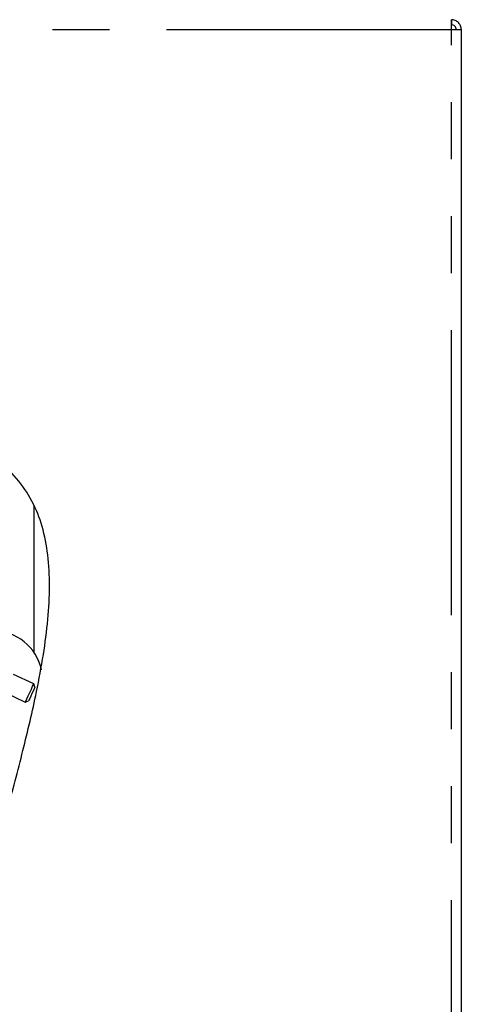
# Model space of a CAD drawing. Extents: x 5 to 415, y 5 to 292.
# Drawn here: x 244 to 254, y 214 to 236 of the extents above; entities that cross this region are included whole.
import ezdxf

# ---------------------------------------------------------------- set-up
doc = ezdxf.new("R2010")
doc.units = 0
doc.linetypes.add('PHANTOM', pattern=[12.7, 6.35, -1.27, 1.27, -1.27, 1.27, -1.27])
doc.layers.add('SLD-0', color=179, linetype='CONTINUOUS')

msp = doc.modelspace()

# ---------------------------------------------------------------- linework, layer by layer
at = {"layer": 'SLD-0', "color": 179, "linetype": 'CONTINUOUS'}
for p, q in [((254.07, 236.138), (254.07, 236.027)), ((254.293, 235.916), (254.07, 235.916)), ((254.293, 197.472), (254.293, 235.916)), ((244.76, 221.34), (244.309, 221.55)), ((244.736, 221.289), (244.755, 221.329)), ((244.755, 221.329), (244.76, 221.34)), ((244.787, 221.266), (244.76, 221.34)), ((244.121, 221.147), (244.572, 220.937)), ((244.636, 221.073), (244.672, 221.15)), ((244.672, 221.15), (244.707, 221.226)), ((244.721, 221.124), (244.694, 221.066)), ((244.707, 221.226), (244.736, 221.289)), ((244.747, 221.181), (244.721, 221.124)), ((244.769, 221.228), (244.747, 221.181)), ((244.783, 221.258), (244.769, 221.228)), ((244.787, 221.266), (244.783, 221.258)), ((244.572, 220.937), (244.646, 220.964)), ((244.572, 220.937), (244.573, 220.938)), ((244.573, 220.938), (244.582, 220.957)), ((244.582, 220.957), (244.604, 221.005)), ((244.604, 221.005), (244.636, 221.073)), ((244.653, 220.979), (244.646, 220.964)), ((244.646, 220.964), (244.646, 220.964)), ((244.67, 221.015), (244.653, 220.979)), ((244.694, 221.066), (244.67, 221.015))]:
    msp.add_line(p, q, dxfattribs=at)
at = {"layer": 'SLD-0', "color": 8, "linetype": 'PHANTOM'}
for p, q in [((254.07, 235.916), (196.404, 235.916)), ((254.07, 197.472), (254.07, 235.916)), ((244.759, 225.316), (244.759, 222.052))]:
    msp.add_line(p, q, dxfattribs=at)
at = {"layer": 'SLD-0', "color": 179, "linetype": 'CONTINUOUS'}
msp.add_arc((243.848, 221.416), 1.111, 12.3213, 90, dxfattribs=at)
for points, knots in [([(254.063, 236.138), (254.063, 236.135), (254.065, 236.128), (254.066, 236.077), (254.068, 236.004), (254.07, 235.945), (254.07, 235.916)], [0, 0, 0, 0, 0.249996, 0.5, 0.749998, 1, 1, 1, 1]), ([(254.293, 235.916), (254.289, 235.945), (254.283, 236.004), (254.231, 236.077), (254.158, 236.128), (254.1, 236.135), (254.07, 236.138)], [0, 0, 0, 0, 0.250002, 0.499994, 0.749996, 1, 1, 1, 1]), ([(254.182, 235.916), (254.18, 235.931), (254.177, 235.96), (254.151, 235.997), (254.114, 236.022), (254.085, 236.026), (254.07, 236.027)], [0, 0, 0, 0, 0.2500021, 0.5000073, 0.7500117, 1, 1, 1, 1]), ([(243.615, 197.472), (243.634, 198.146), (243.67, 199.473), (243.589, 201.432), (243.45, 203.333), (243.28, 205.192), (243.129, 206.901), (243.023, 208.478), (242.969, 209.936), (242.978, 211.417), (243.066, 212.931), (243.24, 214.392), (243.494, 215.801), (243.812, 217.145), (244.168, 218.499), (244.521, 219.838), (244.796, 221.001), (244.979, 221.977), (245.083, 222.763), (245.124, 223.506), (245.091, 224.201), (244.969, 224.842), (244.741, 225.425), (244.392, 225.936), (243.934, 226.374), (243.381, 226.739), (242.744, 227.039), (241.964, 227.302), (241.035, 227.511), (239.959, 227.657), (238.811, 227.737), (237.466, 227.759), (235.94, 227.71), (234.255, 227.586), (232.584, 227.411), (230.958, 227.203), (229.395, 226.974), (227.661, 226.69), (225.767, 226.342), (223.718, 225.931), (221.745, 225.517), (219.821, 225.111), (217.92, 224.729), (216.015, 224.383), (214.082, 224.086), (212.07, 223.849), (209.966, 223.69), (207.78, 223.572), (205.554, 223.462), (203.471, 223.334), (201.551, 223.167), (199.806, 222.956), (198.086, 222.679), (196.962, 222.41), (196.404, 222.277)], [0, 0, 0, 0, 0.026047, 0.051234, 0.075674, 0.099627, 0.123328, 0.141929, 0.160652, 0.179648, 0.199093, 0.219195, 0.236442, 0.254332, 0.272506, 0.290495, 0.307829, 0.318616, 0.328836, 0.338417, 0.347336, 0.355639, 0.363483, 0.371334, 0.379353, 0.387795, 0.396815, 0.406488, 0.419511, 0.433515, 0.448375, 0.463931, 0.485425, 0.507334, 0.529137, 0.550308, 0.570616, 0.590143, 0.618175, 0.64497, 0.670827, 0.696039, 0.720897, 0.745701, 0.770763, 0.796411, 0.823923, 0.852203, 0.880982, 0.909985, 0.93276, 0.955404, 0.977834, 1, 1, 1, 1])]:
    msp.add_open_spline(points, degree=3, knots=knots, dxfattribs=at)

doc.saveas('drawing.dxf')
